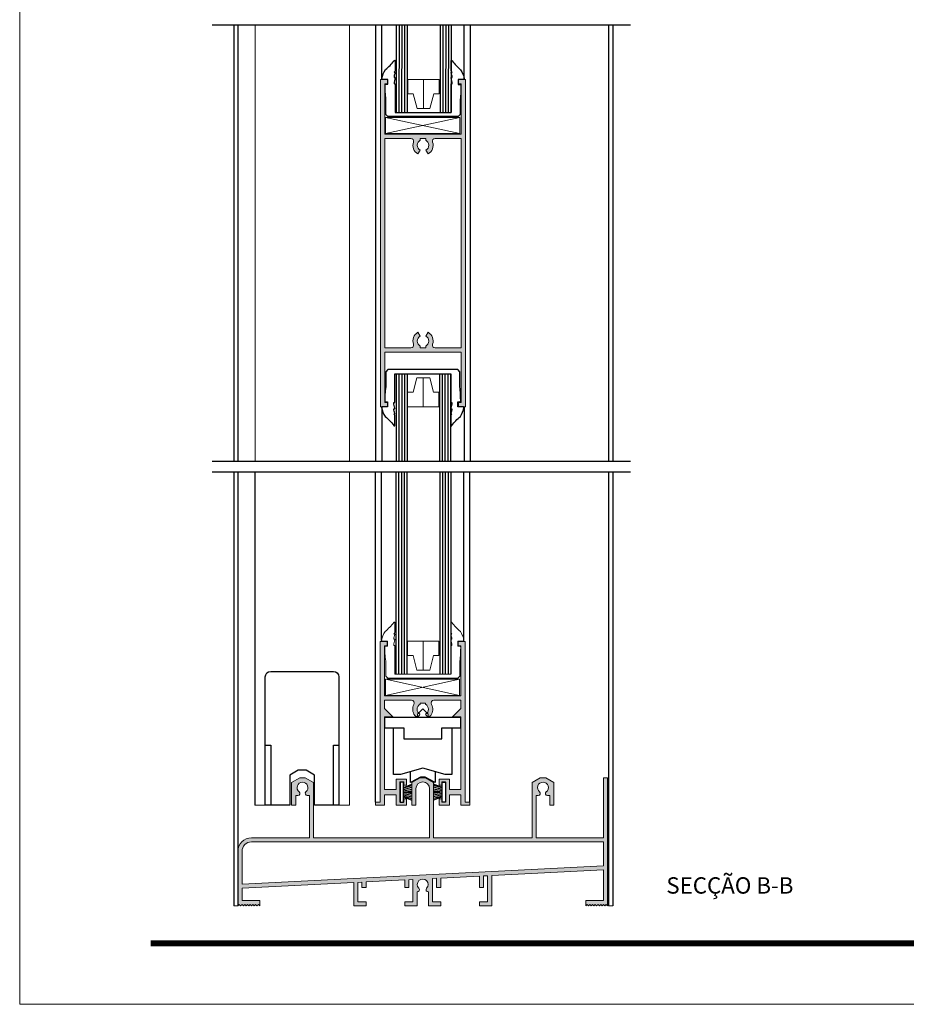
# Model space of a CAD drawing. Units: millimetres. Extents: x 2601 to 3021, y -180 to 117.
# Drawn here: x 2601 to 2763, y -180 to 1 of the extents above; entities that cross this region are included whole.
import ezdxf

# ---------------------------------------------------------------- set-up
doc = ezdxf.new("R2010")
doc.units = ezdxf.units.MM
doc.layers.get('0').update_dxf_attribs({"lineweight": 9})
for name, color, linetype in [('Acessórios', 18, 'Continuous'), ('Linhas de corte', 18, 'Continuous'), ('TEXTO CABEÇALHO TABELA CORTE', 7, 'Continuous'), ('Vedantes', 18, 'Continuous')]:
    doc.layers.add(name, color=color, linetype=linetype)
doc.layers.add('LIMITES', color=7, linetype='Continuous', lineweight=9)
doc.layers.add('PERFIL', color=7, linetype='Continuous', lineweight=9)
doc.layers.add('Vidro', color=7, linetype='Continuous', true_color=0x00d900)
doc.styles.add('TEXTO CABEÇALHO TABELA CORTE', font='ARIALBI.TTF', dxfattribs={"height": 2})

msp = doc.modelspace()

# ---------------------------------------------------------------- hatches: boundary and pattern name
at = {"layer": 'PERFIL'}
h = msp.add_hatch(color=256, dxfattribs=at)
edge = h.paths.add_edge_path(flags=16)
edge.add_arc((2674.642408172896, -22.34993409811617), 1.04999999999922, 118.4368901488784, 239.9999999999984, ccw=False)
edge.add_line((2674.142408172896, -21.42662483248608), (2674.142408172896, -21.09993409811563))
edge.add_line((2674.142408172896, -21.09993409811563), (2674.642408172896, -21.09993409811563))
edge.add_line((2674.642408172896, -21.09993409811563), (2675.142408172896, -21.09993409811563))
edge.add_line((2675.142408172896, -21.09993409811563), (2675.142408172896, -21.42662483248449))
edge.add_arc((2674.642408172897, -22.34993409811562), 1.049999999999921, -59.999999999991815, 61.56310985117051, ccw=False)
edge.add_line((2675.167408172897, -23.25926077208914), (2675.567408172897, -23.95208109511663))
edge.add_arc((2674.642408172896, -22.3499340981163), 1.849999999999326, 300.0000000000185, 378.6114639665652)
edge.add_arc((2676.869513918028, -21.59993409811585), 0.5000000000001281, 89.99999999994787, 198.6114639665047, ccw=False)
edge.add_line((2676.869513918028, -21.09993409811563), (2681.617408172897, -21.09993409811563))
edge.add_line((2681.617408172897, -21.09993409811563), (2681.617408172897, -59.49993409811549))
edge.add_line((2681.617408172897, -59.49993409811549), (2676.869513918028, -59.49993409811549))
edge.add_arc((2676.869513918028, -58.99993409811572), 0.4999999999997726, 161.3885360334548, 270, ccw=False)
edge.add_arc((2674.642408172896, -58.24993409811537), 1.850000000000019, 341.3885360334533, 419.9999999999935)
edge.add_line((2675.567408172897, -56.64778710111426), (2675.167408172897, -57.34060742414175))
edge.add_arc((2674.642408172897, -58.24993409811458), 1.049999999999324, -61.56310985115289, 59.999999999973, ccw=False)
edge.add_line((2675.142408172896, -59.17324336374503), (2675.142408172896, -59.49993409811549))
edge.add_line((2675.142408172896, -59.49993409811549), (2674.642408172896, -59.49993409811549))
edge.add_line((2674.642408172896, -59.49993409811549), (2674.142408172896, -59.49993409811549))
edge.add_line((2674.142408172896, -59.49993409811549), (2674.142408172896, -59.17324336374617))
edge.add_arc((2674.642408172897, -58.2499340981154), 1.050000000000035, 120.00000000000449, 241.56310985111742, ccw=False)
edge.add_line((2674.117408172897, -57.34060742414175), (2673.717408172896, -56.64778710111426))
edge.add_arc((2674.642408172896, -58.24993409811601), 1.850000000000333, 119.9999999999843, 198.6114639665232)
edge.add_arc((2672.415302427764, -58.99993409811563), 0.4999999999997403, -90, 18.611463966536007, ccw=False)
edge.add_line((2672.415302427764, -59.49993409811549), (2667.667408172896, -59.49993409811549))
edge.add_line((2667.667408172896, -59.49993409811549), (2667.667408172897, -21.09993409811563))
edge.add_line((2667.667408172897, -21.09993409811563), (2672.415302427764, -21.09993409811563))
edge.add_arc((2672.415302427764, -21.5999340981158), 0.5000000000001705, -18.611463966485417, 90.00000000005213, ccw=False)
edge.add_arc((2674.642408172896, -22.34993409811556), 1.849999999999959, 161.3885360334588, 239.9999999999929)
edge.add_line((2673.717408172896, -23.95208109511663), (2674.117408172897, -23.25926077208914))
h.paths.add_polyline_path([(2667.667408172897, -11.09993409811551), (2667.667408172897, -20.29993409811544), (2681.617408172897, -20.29993409811544), (2681.617408172897, -11.09993409811551), (2681.142408172896, -11.09993409811551), (2681.142408172896, -10.29993409811544), (2682.417408172897, -10.29993409811544), (2682.417408172897, -70.29993409811544), (2681.142408172896, -70.29993409811544), (2681.142408172896, -69.49993409811549), (2681.617408172897, -69.49993409811549), (2681.617408172897, -60.29993409811544), (2667.667408172897, -60.29993409811544), (2667.667408172897, -69.49993409811549), (2668.142408172896, -69.49993409811549), (2668.142408172896, -70.29993409811544), (2666.867408172897, -70.29993409811544), (2666.867408172897, -10.29993409811544), (2668.142408172896, -10.29993409811544), (2668.142408172896, -11.09993409811551)])
h = msp.add_hatch(color=256, dxfattribs=at)
h.paths.add_polyline_path([(2681.592408172897, -129.184553078761), (2681.60273162646, -129.184553078761), (2681.602731626459, -127.1605667975828), (2680.067408172897, -127.1605667975828), (2681.592408172897, -125.6355667975827), (2681.592408172897, -124.1105667975826), (2676.641798326089, -124.1105667975826, 0.5732770871263836), (2676.205757867963, -124.8552476486468, -0.3036334347758347), (2676.045013800577, -126.9061831777167, -0.2560192014090607), (2675.60273162646, -127.0940822998399), (2675.60273162646, -126.6628821588894), (2675.38690770382, -126.4470582362498, 0.4790764576334919), (2675.092408172897, -124.8372575319518), (2675.092408172897, -124.6105667975826), (2674.592408172897, -124.6105667975826), (2674.092408172897, -124.6105667975826), (2674.092408172897, -124.8372575319518, 0.4833668477019947), (2673.807551483959, -126.4580623013894), (2673.60273162646, -126.6628821588894), (2673.60273162646, -127.0915856877454, -0.2671302235559841), (2673.139802545216, -126.9061831777165, -0.3036334347757877), (2672.97905847783, -124.8552476486462, 0.5732770871263917), (2672.543018019705, -124.1105667975826), (2667.592408172897, -124.1105667975826), (2667.592408172897, -125.6355667975827), (2669.117408172897, -127.1605667975828), (2667.592408172897, -127.1605667975828), (2667.592408172896, -140.4355667975825), (2669.692408172897, -140.4355667975825), (2669.692408172897, -138.5605667975825), (2671.592408172897, -138.5605667975825), (2671.592408172897, -139.6855667975825), (2671.092408172897, -139.6855667975825), (2671.092408172897, -139.0605667975825), (2670.392408172896, -139.0605667975825), (2670.392408172896, -142.8105667975825), (2671.092408172897, -142.8105667975825), (2671.092408172897, -142.1855667975825), (2671.592408172897, -142.1855667975825), (2671.592408172897, -143.3105667975825), (2669.692408172897, -143.3105667975825), (2669.692408172897, -141.4355667975825), (2667.592408172897, -141.4355667975825), (2667.592408172897, -143.3105667975825), (2665.942408172897, -143.3105667975825), (2665.942408172897, -142.8105667975825), (2666.792408172897, -142.8105667975825), (2666.792408172897, -113.3105667975825), (2668.092408172897, -113.3105667975825), (2668.092408172897, -114.1105667975826), (2667.592408172897, -114.1105667975826), (2667.592408172897, -123.3105667975825), (2674.592408172897, -123.3105667975825), (2681.592408172897, -123.3105667975825), (2681.592408172897, -114.1105667975826), (2681.092408172897, -114.1105667975826), (2681.092408172897, -113.3105667975825), (2682.392408172896, -113.3105667975825), (2682.392408172896, -142.8105667975825), (2683.242408172897, -142.8105667975825), (2683.242408172897, -143.3105667975825), (2681.592408172897, -143.3105667975825), (2681.592408172897, -141.4355667975825), (2679.492408172897, -141.4355667975825), (2679.492408172897, -143.3105667975825), (2677.592408172897, -143.3105667975825), (2677.592408172897, -142.1855667975825), (2678.092408172897, -142.1855667975825), (2678.092408172897, -142.8105667975825), (2678.792408172897, -142.8105667975825), (2678.792408172897, -139.0605667975825), (2678.092408172897, -139.0605667975825), (2678.092408172897, -139.6855667975825), (2677.592408172897, -139.6855667975825), (2677.592408172897, -138.5605667975825), (2679.492408172897, -138.5605667975825), (2679.492408172897, -140.4355667975825), (2681.592408172897, -140.4355667975825)])
h.paths.add_polyline_path([(2643.190762852695, -149.3105667975823), (2653.790762852695, -149.3105667975825), (2653.790762852695, -141.5509876540112), (2653.409959837669, -141.5509876540112, -0.7053673411548252), (2653.172906114494, -140.8854183295306, 2.882781347626389), (2651.934557893448, -140.9058752581084, -0.7178083284755339), (2651.70723103373, -141.5791159308058), (2651.290762852695, -141.5791159308058), (2651.290762852695, -143.3105667975823), (2650.540762852695, -143.3105667975825), (2650.540762852695, -139.1765922013668), (2652.040762852695, -138.3105667975825), (2653.040762852695, -138.3105667975825), (2654.540762852695, -139.1765922013668), (2654.540762852695, -149.3105667975825), (2675.839478073944, -149.3105667975825), (2675.839478073944, -140.3105667975823, 1), (2673.339478073944, -140.3105667975823), (2673.339478073944, -143.3105667975822), (2672.589478073944, -143.3105667975823), (2672.589478073944, -139.1765922013667), (2674.089478073944, -138.3105667975825), (2675.089478073944, -138.3105667975825), (2676.589478073944, -139.1765922013668), (2676.589478073944, -149.3105667975825), (2694.639478073944, -149.3105667975825), (2694.639478073944, -139.1765922013667), (2696.139478073944, -138.3105667975825), (2697.139478073944, -138.3105667975825), (2698.639478073944, -139.1765922013668), (2698.639478073944, -143.3105667975825), (2697.889478073944, -143.3105667975823), (2697.889478073944, -141.5791159308058), (2697.473009892909, -141.5791159308058, -0.7178083284755776), (2697.245683033191, -140.9058752581085, 2.882781347626548), (2696.007334812145, -140.8854183295306, -0.7053673411547103), (2695.77028108897, -141.5509876540111), (2695.389478073944, -141.5509876540112), (2695.389478073944, -149.3105667975825), (2707.739478073944, -149.3105667975825), (2707.739478073944, -138.3105667975823), (2708.489478073944, -138.3105667975823), (2708.489478073944, -161.8105667975819), (2708.239478073944, -161.5605667975821), (2707.989478073944, -161.8105667975821), (2707.739478073944, -161.5605667975821), (2707.489478073944, -161.8105667975821), (2707.239478073944, -161.5605667975821), (2706.989478073944, -161.8105667975821), (2706.739478073944, -161.5605667975821), (2706.489478073944, -161.8105667975821), (2706.239478073944, -161.5605667975821), (2705.989478073944, -161.8105667975821), (2705.739478073944, -161.5605667975821), (2705.489478073944, -161.8105667975821), (2705.239478073944, -161.5605667975821), (2704.989478073944, -161.8105667975821), (2704.739478073944, -161.5605667975821), (2704.489478073944, -161.8105667975821), (2704.489478073944, -160.8105667975821), (2707.739478073944, -160.8105667975821), (2707.739478073944, -155.1855667975823), (2687.240120463319, -156.2338294026711), (2687.240120463319, -161.8105667975823), (2684.990120463319, -161.8105667975822), (2684.990120463319, -161.0605667975822), (2686.490120463319, -161.0605667975823), (2686.490120463319, -156.2721816753984), (2685.740120463319, -156.3105339481256), (2685.740120463319, -158.4605667975823), (2684.990120463319, -158.4605667975823), (2684.99012046332, -156.3488862208529), (2677.890120463319, -156.7119544026711), (2677.890120463319, -158.4605667975823), (2677.140120463319, -158.4605667975823), (2677.140120463319, -156.7503066753985), (2676.390120463319, -156.7886589481257), (2676.390120463319, -161.0605667975822), (2677.890120463319, -161.0605667975822), (2677.890120463319, -161.8105667975822), (2675.640120463319, -161.8105667975822), (2675.640120463319, -159.2083807639413, -0.7263382944765727), (2675.307354902727, -158.5775363472085, 2.365798198340957), (2673.872886023913, -158.5775363472088, -0.726338294476176), (2673.54012046332, -159.2083807639435), (2673.54012046332, -161.8105667975822), (2671.29012046332, -161.8105667975822), (2671.29012046332, -161.0605667975822), (2672.79012046332, -161.0605667975822), (2672.79012046332, -156.9727498572166), (2672.04012046332, -157.0111021299438), (2672.04012046332, -158.4605667975823), (2671.29012046332, -158.4605667975823), (2671.29012046332, -157.0494544026711), (2664.19012046332, -157.4125225844893), (2664.19012046332, -158.4605667975823), (2663.44012046332, -158.4605667975823), (2663.44012046332, -157.4508748572165), (2662.69012046332, -157.4892271299438), (2662.69012046332, -161.0605667975823), (2664.19012046332, -161.0605667975822), (2664.19012046332, -161.8105667975822), (2661.94012046332, -161.8105667975823), (2661.94012046332, -157.5275794026711), (2641.440762852695, -158.5758420077598), (2641.440762852695, -160.8105667975821), (2644.690762852695, -160.8105667975821), (2644.690762852695, -161.8105667975821), (2644.440762852695, -161.5605667975821), (2644.190762852695, -161.8105667975821), (2643.940762852695, -161.5605667975821), (2643.690762852695, -161.8105667975821), (2643.440762852695, -161.5605667975821), (2643.190762852695, -161.8105667975821), (2642.940762852695, -161.5605667975821), (2642.690762852695, -161.8105667975821), (2642.440762852695, -161.5605667975821), (2642.190762852695, -161.8105667975821), (2641.940762852695, -161.5605667975821), (2641.690762852695, -161.8105667975821), (2641.440762852695, -161.5605667975821), (2641.190762852695, -161.8105667975821), (2640.940762852695, -161.5605667975821), (2640.690762852695, -161.8105667975818), (2640.690762852695, -151.8105667975823, -0.4142135623730898)])
h.paths.add_polyline_path([(2643.190762852695, -150.0605667975823, 0.4142135623730926), (2641.440762852695, -151.8105667975823), (2641.440762852695, -157.8248620500889), (2707.739478073944, -154.4345868399114), (2707.739478073944, -150.0605667975825)], flags=16)

# ---------------------------------------------------------------- linework, layer by layer
for p, q in [((2674.732228416733, -15.61217914223749), (2674.739451476697, -10.27468402960216)), ((2681.387759182965, -17.24969018556834), (2667.785032576498, -20.19631229477335)), ((2681.387759182965, -20.19631229477335), (2667.785032576498, -17.24969018556834)), ((2679.777438793504, -16.34451573466089), (2669.77744571363, -16.33102049402322)), ((2679.72886186316, -64.2408860130119), (2669.728859677279, -64.24084858562054)), ((2674.682665059535, -64.9663944206531), (2674.682665059535, -70.3038944206532)), ((2643.837858674955, -82.29993409811533), (2643.837858674955, -143.3105667975825)), ((2674.682665059536, -118.5962500016146), (2674.682665059536, -113.2587500016146)), ((2681.337759182966, -120.2603228850354), (2667.735032576498, -123.2069449942404)), ((2681.337759182966, -123.2069449942404), (2667.735032576498, -120.2603228850354)), ((2679.72886186316, -119.3217584092558), (2669.728859677279, -119.3217958366471)), ((2674.60273162646, -125.6628821588894), (2673.60273162646, -126.6628821588894)), ((2674.60273162646, -125.6628821588894), (2675.60273162646, -126.6628821588894)), ((2673.60273162646, -127.2463527069465), (2673.60273162646, -126.6628821588894)), ((2675.60273162646, -127.2463527069465), (2675.60273162646, -126.6628821588894)), ((2639.929016405211, -161.8105667975819), (2640.679016405211, -161.8105667975819)), ((2709.42773162646, -161.8105667975819), (2708.67773162646, -161.8105667975819))]:
    msp.add_line(p, q)
at = {"color": 0}
for points in [[(2677.610837314177, -12.94732222711781), (2677.614448844159, -10.2785746708002), (2671.864454109235, -10.27079338840412), (2671.860842579254, -12.93954094472184), (2672.860841663588, -12.9408942112255), (2673.544729504087, -15.61057213826433), (2675.91972732938, -15.61378614621054), (2676.610838229843, -12.94596896061415)], [(2677.557665059535, -67.63514442065315), (2677.557665059535, -70.3038944206532), (2671.807665059535, -70.3038944206532), (2671.807665059535, -67.63514442065315), (2672.807665059535, -67.63514442065315), (2673.495165059535, -64.9663944206531), (2675.870165059535, -64.9663944206531), (2676.557665059535, -67.63514442065315)], [(2677.557665059536, -115.9275000016146), (2677.557665059536, -113.2587500016146), (2671.807665059536, -113.2587500016146), (2671.807665059536, -115.9275000016146), (2672.807665059536, -115.9275000016146), (2673.495165059536, -118.5962500016146), (2675.870165059536, -118.5962500016146), (2676.557665059536, -115.9275000016146)]]:
    msp.add_lwpolyline(points, close=True, dxfattribs=at)
for points in [[(2681.387759182965, -20.19631229477335), (2667.785032576498, -20.19631229477335), (2667.785032576498, -17.24969018556834), (2681.387759182965, -17.24969018556834)], [(2681.337759182966, -123.2069449942404), (2667.735032576498, -123.2069449942404), (2667.735032576498, -120.2603228850354), (2681.337759182966, -120.2603228850354)]]:
    msp.add_lwpolyline(points, close=True)
msp.add_lwpolyline([(2681.485449012179, -111.4760578723141, -0.1148258139334427), (2682.135449012178, -113.1260578723139, -0.5289222291015004), (2682.042408172897, -113.2627103241521), (2681.042408172897, -113.2627103241521), (2681.042408172897, -114.1627103241522), (2681.542408172897, -114.1627103241522, -0.03751008658105329), (2681.393238646949, -116.9233394453268, 0.03225296029035311), (2681.392408172896, -116.9362004376413), (2681.392408172896, -119.6967584092558), (2681.017408172896, -120.0717584092557), (2674.592408172896, -120.0717584092559), (2668.167408172897, -120.0717584092557), (2667.792408172897, -119.6967584092558), (2667.792408172897, -116.9362004376413, 0.03225296029035311), (2667.791577698845, -116.9233394453268, -0.0375100865810535), (2667.642408172896, -114.1627103241522), (2668.142408172896, -114.1627103241522), (2668.142408172896, -113.2627103241521), (2667.142408172896, -113.2627103241521, -0.5289222291014414), (2667.049367333615, -113.1260578723139, -0.1148258139334422), (2667.699367333615, -111.4760578723141, 0.05915514846591384), (2669.280078104004, -109.855853203439, -0.9662629623342124), (2669.479842726469, -109.862710324152), (2669.479842726469, -111.6747409527239, -0.05907447622466181), (2669.279842726469, -111.9627847620889, 0.1061355052572614), (2669.42394751853, -111.976268922928, -0.6223102565388197), (2669.472787794031, -112.0515272250587, 0.1305737696447925), (2669.279874506718, -112.9027873598827, 0.1061110748888494), (2669.42394751853, -112.916261524949, -0.6223102565388167), (2669.472787794031, -112.9915198270797, 0.08660434877754382), (2669.273846056595, -114.0415506803013, 0.1107612289391118), (2669.42394751853, -114.0569817138599, -0.4492665788924922), (2669.479842726469, -114.1066329628207), (2669.479842726469, -119.3217584092559), (2679.72886186316, -119.3217584092558), (2679.72886186316, -114.1066329628207, -0.4492665788924922), (2679.784757071098, -114.0569817138599, 0.1107612289391118), (2679.934858533034, -114.0415506803013, 0.08660434877754408), (2679.735916795597, -112.9915198270797, -0.6223102565388197), (2679.784757071098, -112.916261524949, 0.1061110748888496), (2679.928830082911, -112.9027873598827, 0.1305737696447913), (2679.735916795597, -112.0515272250587, -0.6223102565388197), (2679.784757071098, -111.976268922928, 0.1061355052572603), (2679.92886186316, -111.9627847620889, -0.05907447622466181), (2679.72886186316, -111.6747409527239), (2679.72886186316, -109.862710324152, -0.9662629623342031), (2679.928626485625, -109.855853203439, 0.059592617712325)], format="xyb", close=True)
at = {"color": 72, "true_color": 0x7fbb00, "const_width": 1.060714285714281}
msp.add_lwpolyline([(3007.97828486088, -168.6663247440076), (2624.706856289454, -168.6663247440076)], dxfattribs=at)
at = {"layer": 'Acessórios'}
msp.add_lwpolyline([(2646.712858674955, -118.8105667975825), (2658.212858674955, -118.8105667975825, -0.4142135623730951), (2659.212858674955, -119.8105667975825), (2659.212858674955, -143.3105667975825), (2654.712858674955, -143.3105667975825), (2654.712858674955, -137.8105667975825), (2653.212858674955, -136.9445413937979), (2651.712858674955, -136.944541393798), (2650.212858674955, -137.8105667975825), (2650.212858674955, -143.3105667975825), (2645.712858674955, -143.3105667975825), (2645.712858674955, -119.8105667975825, -0.4142135623730951)], format="xyb", close=True, dxfattribs=at)
msp.add_lwpolyline([(2681.60273162646, -129.184553078761), (2681.60273162646, -127.2463527069465), (2667.60273162646, -127.2463527069465), (2667.60273162646, -129.184553078761), (2671.10273162646, -129.184553078761), (2671.10273162646, -131.184553078761), (2678.10273162646, -131.184553078761), (2678.10273162646, -129.184553078761)], close=True, dxfattribs=at)
for points in [[(2679.952731626459, -129.184553078761), (2679.952731626459, -137.684553078761), (2678.702731626459, -137.684553078761), (2674.60273162646, -136.534553078761), (2670.50273162646, -137.684553078761), (2669.25273162646, -137.684553078761), (2669.25273162646, -129.184553078761)], [(2645.712858674955, -132.3105667975825), (2646.712858674955, -132.3105667975825), (2646.712858674955, -143.3105667975825)], [(2658.212858674955, -143.3105667975825), (2658.212858674955, -132.3105667975825), (2659.212858674955, -132.3105667975825)], [(2676.85273162646, -137.1656506397366), (2676.85273162646, -139.156740818689), (2675.05273162646, -138.2067408186891), (2674.15273162646, -138.2067408186891), (2672.35273162646, -139.156740818689), (2672.35273162646, -137.1656506397366)]]:
    msp.add_lwpolyline(points, dxfattribs=at)
at = {"layer": 'LIMITES', "color": 151}
msp.add_lwpolyline([(2600.663999146596, 117.1540336524492), (2600.663999146596, -179.8459663475508), (3020.706856289452, -179.8459663475508), (3020.706856289452, 117.1540336524492)], close=True, dxfattribs=at)
at = {"layer": 'Linhas de corte'}
for p, q in [((2712.713512219076, -0.3629600683473768), (2635.96576728889, -0.3629600683473768)), ((2639.929016405211, -0.3629600683474905), (2639.929016405211, -80.29993409811556)), ((2640.679016405211, -0.3629600683474905), (2640.679016405211, -80.29993409811556)), ((2665.967408172896, -80.29993409811544), (2665.967408172896, -0.3629600683473768)), ((2667.092408172896, -10.15207762468509), (2667.092408172896, -0.299934098115898)), ((2682.192408172897, -10.15207762468521), (2682.192408172897, -0.299934098115898)), ((2683.292408172897, -0.299934098115898), (2683.292408172897, -80.29993409811544)), ((2708.67773162646, -0.3629600683474905), (2708.67773162646, -80.29993409811556)), ((2709.42773162646, -0.3629600683474905), (2709.42773162646, -80.29993409811556)), ((2667.092408172896, -70.44779057154591), (2667.092408172896, -80.30434990011321)), ((2682.192408172897, -70.44779057154568), (2682.192408172897, -80.30434990011321)), ((2712.688512219076, -80.29993409811544), (2635.96576728889, -80.29993409811544)), ((2712.688512219076, -82.29993409811544), (2635.96576728889, -82.29993409811544)), ((2639.929016405211, -82.29993409811544), (2639.929016405211, -161.8105667975819)), ((2640.679016405211, -82.29993409811544), (2640.679016405211, -161.8105667975819)), ((2665.942408172897, -142.8105667975825), (2665.942408172897, -82.29993409811544)), ((2667.042408172897, -113.1627103241521), (2667.042408172897, -82.29993409811533)), ((2682.142408172896, -113.1627103241522), (2682.142408172896, -82.29993409811556)), ((2683.242408172897, -142.8105667975825), (2683.242408172897, -82.29993409811544)), ((2708.67773162646, -82.29993409811544), (2708.67773162646, -161.8105667975819)), ((2709.42773162646, -82.29993409811544), (2709.42773162646, -161.8105667975819))]:
    msp.add_line(p, q, dxfattribs=at)
at = {"layer": 'PERFIL'}
for p, q in [((2643.837858674955, -0.3629600683474905), (2643.837858674955, -80.29993409811544)), ((2661.137858674954, -0.3629600683474905), (2661.137858674954, -80.29993409811544)), ((2661.137858674954, -82.29993409811533), (2661.137858674954, -143.3105667975825)), ((2661.137858674954, -143.3105667975825), (2658.212858674955, -143.3105667975825))]:
    msp.add_line(p, q, dxfattribs=at)
msp.add_lwpolyline([(2667.667408172897, -11.09993409811551), (2667.667408172897, -20.29993409811544), (2681.617408172897, -20.29993409811544), (2681.617408172897, -11.09993409811551), (2681.142408172896, -11.09993409811551), (2681.142408172896, -10.29993409811544), (2682.417408172897, -10.29993409811544), (2682.417408172897, -70.29993409811544), (2681.142408172896, -70.29993409811544), (2681.142408172896, -69.49993409811549), (2681.617408172897, -69.49993409811549), (2681.617408172897, -60.29993409811544), (2667.667408172897, -60.29993409811544), (2667.667408172897, -69.49993409811549), (2668.142408172896, -69.49993409811549), (2668.142408172896, -70.29993409811544), (2666.867408172897, -70.29993409811544), (2666.867408172897, -10.29993409811544), (2668.142408172896, -10.29993409811544), (2668.142408172896, -11.09993409811551)], close=True, dxfattribs=at)
for points in [[(2674.117408172897, -23.25926077208914, -0.5864801663425673), (2674.142408172896, -21.42662483248608), (2674.142408172896, -21.09993409811563), (2674.642408172896, -21.09993409811563), (2675.142408172896, -21.09993409811563), (2675.142408172896, -21.42662483248449, -0.5864801663428054), (2675.167408172897, -23.25926077208914), (2675.567408172897, -23.95208109511663, 0.3571240030086559), (2676.395661631829, -21.75950856620074, -0.5128907069892122), (2676.869513918028, -21.09993409811563), (2681.617408172897, -21.09993409811563), (2681.617408172897, -59.49993409811549), (2676.869513918028, -59.49993409811549, -0.5128907069892187), (2676.39566163183, -58.8403596300306, 0.3571240030086587), (2675.567408172897, -56.64778710111426), (2675.167408172897, -57.34060742414175, -0.5864801663425664), (2675.142408172896, -59.17324336374503), (2675.142408172896, -59.49993409811549), (2674.642408172896, -59.49993409811549), (2674.142408172896, -59.49993409811549), (2674.142408172896, -59.17324336374617, -0.5864801663425673), (2674.117408172897, -57.34060742414175), (2673.717408172896, -56.64778710111426, 0.3571240030086069), (2672.889154713962, -58.8403596300306, -0.5128907069890833), (2672.415302427764, -59.49993409811549), (2667.667408172896, -59.49993409811549), (2667.667408172897, -21.09993409811563), (2672.415302427764, -21.09993409811563, -0.5128907069890982), (2672.889154713963, -21.75950856620051, 0.3571240030086186), (2673.717408172896, -23.95208109511663)], [(2674.592408172897, -123.3105667975825), (2667.592408172897, -123.3105667975825), (2667.592408172897, -114.1105667975826), (2668.092408172897, -114.1105667975826), (2668.092408172897, -113.3105667975825), (2666.792408172897, -113.3105667975825), (2666.792408172897, -142.8105667975825), (2665.942408172897, -142.8105667975825), (2665.942408172897, -143.3105667975825), (2667.592408172897, -143.3105667975825), (2667.592408172897, -141.4355667975825), (2669.692408172897, -141.4355667975825), (2669.692408172897, -143.3105667975825), (2671.592408172897, -143.3105667975825), (2671.592408172897, -142.1855667975825), (2671.092408172897, -142.1855667975825), (2671.092408172897, -142.8105667975825), (2670.392408172896, -142.8105667975825), (2670.392408172896, -139.0605667975825), (2671.092408172897, -139.0605667975825), (2671.092408172897, -139.6855667975825), (2671.592408172897, -139.6855667975825), (2671.592408172897, -138.5605667975825), (2669.692408172897, -138.5605667975825), (2669.692408172897, -140.4355667975825), (2667.592408172897, -140.4355667975825), (2667.592408172897, -127.1605667975828), (2669.117408172897, -127.1605667975828), (2667.592408172897, -125.6355667975827), (2667.592408172897, -124.1105667975826), (2672.543018019705, -124.1105667975826, -0.5732770871264455), (2672.97905847783, -124.8552476486462, 0.3036334347757559), (2673.139802545216, -126.9061831777163, 0.5302465099805184), (2673.965411362698, -126.8465571290317), (2674.067408172897, -126.6698934715565, -0.5864801663427945), (2674.092408172897, -124.8372575319518), (2674.092408172897, -124.6105667975826), (2674.592408172897, -124.6105667975826), (2675.092408172897, -124.6105667975826), (2675.092408172897, -124.8372575319518, -0.5864801663427945), (2675.117408172897, -126.6698934715565), (2675.219404983097, -126.8465571290322, 0.5302465099805683), (2676.045013800577, -126.9061831777163, 0.3036334347757718), (2676.205757867963, -124.8552476486466, -0.5732770871264489), (2676.64179832609, -124.1105667975826), (2681.592408172897, -124.1105667975826), (2681.592408172897, -125.6355667975827), (2680.067408172897, -127.1605667975828), (2681.592408172897, -127.1605667975828), (2681.592408172897, -140.4355667975825), (2679.492408172897, -140.4355667975825), (2679.492408172897, -138.5605667975825), (2677.592408172897, -138.5605667975825), (2677.592408172897, -139.6855667975825), (2678.092408172897, -139.6855667975825), (2678.092408172897, -139.0605667975825), (2678.792408172897, -139.0605667975825), (2678.792408172897, -142.8105667975825), (2678.092408172897, -142.8105667975825), (2678.092408172897, -142.1855667975825), (2677.592408172897, -142.1855667975825), (2677.592408172897, -143.3105667975825), (2679.492408172897, -143.3105667975825), (2679.492408172897, -141.4355667975825), (2681.592408172897, -141.4355667975825), (2681.592408172897, -143.3105667975825), (2683.242408172897, -143.3105667975825), (2683.242408172897, -142.8105667975825), (2682.392408172896, -142.8105667975825), (2682.392408172896, -113.3105667975825), (2681.092408172897, -113.3105667975825), (2681.092408172897, -114.1105667975826), (2681.592408172897, -114.1105667975826), (2681.592408172897, -123.3105667975825)]]:
    msp.add_lwpolyline(points, format="xyb", close=True, dxfattribs=at)
msp.add_lwpolyline([(2645.712858674955, -143.3105667975825), (2643.812858674954, -143.3105667975825), (2643.812858674954, -82.29993409811544)], dxfattribs=at)
at = {"layer": 'PERFIL', "color": 7}
for points in [[(2664.19012046332, -157.4125225844893), (2671.29012046332, -157.0494544026711), (2671.29012046332, -158.4605667975823), (2672.04012046332, -158.4605667975823), (2672.04012046332, -157.0111021299438), (2672.79012046332, -156.9727498572166), (2672.79012046332, -161.0605667975822), (2671.29012046332, -161.0605667975822), (2671.29012046332, -161.8105667975822), (2673.54012046332, -161.8105667975822), (2673.54012046332, -159.2083807639435, 0.7263382944768952), (2673.872886023912, -158.5775363472083, -2.365798198339611), (2675.307354902727, -158.5775363472084, 0.7263382944767403), (2675.640120463319, -159.2083807639413), (2675.640120463319, -161.8105667975822), (2677.890120463319, -161.8105667975822), (2677.890120463319, -161.0605667975822), (2676.390120463319, -161.0605667975822), (2676.390120463319, -156.7886589481257), (2677.140120463319, -156.7503066753985), (2677.140120463319, -158.4605667975823), (2677.890120463319, -158.4605667975823), (2677.890120463319, -156.7119544026711), (2684.99012046332, -156.3488862208529), (2684.990120463319, -158.4605667975823), (2685.740120463319, -158.4605667975823), (2685.74012046332, -156.3105339481256), (2686.490120463319, -156.2721816753984), (2686.490120463319, -161.0605667975823), (2684.990120463319, -161.0605667975822), (2684.990120463319, -161.8105667975822), (2687.240120463319, -161.8105667975823), (2687.240120463319, -156.2338294026711), (2707.739478073944, -155.1855667975823), (2707.739478073944, -160.8105667975821), (2704.489478073944, -160.8105667975821), (2704.489478073944, -161.8105667975821), (2704.739478073944, -161.5605667975821), (2704.989478073944, -161.8105667975821), (2705.239478073944, -161.5605667975821), (2705.489478073944, -161.8105667975821), (2705.739478073944, -161.5605667975821), (2705.989478073944, -161.8105667975821), (2706.239478073944, -161.5605667975821), (2706.489478073944, -161.8105667975821), (2706.739478073944, -161.5605667975821), (2706.989478073944, -161.8105667975821), (2707.239478073944, -161.5605667975821), (2707.489478073944, -161.8105667975821), (2707.739478073944, -161.5605667975821), (2707.989478073944, -161.8105667975821), (2708.239478073944, -161.5605667975821), (2708.489478073944, -161.8105667975819), (2708.489478073944, -138.3105667975823), (2707.739478073944, -138.3105667975823), (2707.739478073944, -149.3105667975825), (2695.389478073944, -149.3105667975825), (2695.389478073944, -141.5509876540112), (2695.77028108897, -141.5509876540111, 0.7053673411548014), (2696.007334812145, -140.8854183295306, -2.882781347626385), (2697.245683033191, -140.9058752581084, 0.7178083284755759), (2697.473009892909, -141.5791159308058), (2697.889478073944, -141.5791159308058), (2697.889478073944, -143.3105667975823), (2698.639478073944, -143.3105667975825), (2698.639478073944, -139.1765922013668), (2697.139478073944, -138.3105667975825), (2696.139478073944, -138.3105667975825), (2694.639478073944, -139.1765922013668), (2694.639478073944, -149.3105667975825), (2676.589478073944, -149.3105667975825), (2676.589478073944, -139.1765922013668), (2675.089478073944, -138.3105667975825), (2674.089478073944, -138.3105667975825), (2672.589478073944, -139.1765922013668), (2672.589478073944, -143.3105667975823), (2673.339478073944, -143.3105667975822), (2673.339478073944, -140.3105667975823, -1.000000000000002), (2675.839478073944, -140.3105667975823), (2675.839478073944, -149.3105667975825), (2654.540762852695, -149.3105667975825), (2654.540762852695, -139.1765922013668), (2653.040762852695, -138.3105667975825), (2652.040762852695, -138.3105667975825), (2650.540762852695, -139.1765922013668), (2650.540762852695, -143.3105667975825), (2651.290762852695, -143.3105667975823), (2651.290762852695, -141.5791159308058), (2651.70723103373, -141.5791159308058, 0.7178083284755701), (2651.934557893448, -140.9058752581084, -2.882781347626388), (2653.172906114494, -140.8854183295306, 0.7053673411548056), (2653.409959837669, -141.5509876540112), (2653.790762852695, -141.5509876540112), (2653.790762852695, -149.3105667975825), (2643.190762852695, -149.3105667975823, 0.4142135623730948), (2640.690762852695, -151.8105667975823), (2640.690762852695, -161.8105667975819), (2640.940762852695, -161.5605667975821), (2641.190762852695, -161.8105667975821), (2641.440762852695, -161.5605667975821), (2641.690762852695, -161.8105667975821), (2641.940762852695, -161.5605667975821), (2642.190762852695, -161.8105667975821), (2642.440762852695, -161.5605667975821), (2642.690762852695, -161.8105667975821), (2642.940762852695, -161.5605667975821), (2643.190762852695, -161.8105667975821), (2643.440762852695, -161.5605667975821), (2643.690762852695, -161.8105667975821), (2643.940762852695, -161.5605667975821), (2644.190762852695, -161.8105667975821), (2644.440762852695, -161.5605667975821), (2644.690762852695, -161.8105667975821), (2644.690762852695, -160.8105667975821), (2641.440762852695, -160.8105667975821), (2641.440762852695, -158.5758420077598), (2661.94012046332, -157.5275794026711), (2661.94012046332, -161.8105667975823), (2664.19012046332, -161.8105667975822), (2664.19012046332, -161.0605667975822), (2662.69012046332, -161.0605667975823), (2662.69012046332, -157.4892271299438), (2663.44012046332, -157.4508748572165), (2663.44012046332, -158.4605667975823), (2664.19012046332, -158.4605667975823)], [(2641.440762852695, -157.8248620500889), (2707.739478073944, -154.4345868399114), (2707.739478073944, -150.0605667975825), (2643.190762852695, -150.0605667975823, 0.4142135623730902), (2641.440762852695, -151.8105667975823)]]:
    msp.add_lwpolyline(points, format="xyb", close=True, dxfattribs=at)
at = {"layer": 'Vedantes'}
for p, q in [((2671.042408172897, -140.0855667975825), (2672.592408172897, -139.4655667975827)), ((2671.042408172897, -140.1855667975825), (2672.592408172897, -139.7377890198046)), ((2671.042408172897, -140.4355667975825), (2672.592408172897, -140.0566779086935)), ((2671.042408172897, -140.6855667975825), (2672.592408172897, -140.3755667975825)), ((2671.042408172897, -140.9355667975825), (2672.592408172897, -140.6944556864715)), ((2678.142408172896, -140.0855667975825), (2676.592408172897, -139.4655667975827)), ((2678.142408172896, -140.1855667975825), (2676.592408172897, -139.7377890198046)), ((2678.142408172896, -140.4355667975825), (2676.592408172897, -140.0566779086935)), ((2678.142408172896, -140.6855667975825), (2676.592408172897, -140.3755667975825)), ((2678.142408172896, -140.9355667975825), (2676.592408172897, -140.6944556864715)), ((2671.042408172897, -140.9355667975825), (2672.592408172897, -140.9355667975825)), ((2671.042408172897, -140.9355667975825), (2672.592408172897, -141.1766779086939)), ((2671.042408172897, -141.1855667975825), (2672.592408172897, -141.4955667975824)), ((2671.042408172897, -141.4355667975825), (2672.592408172897, -141.8144556864714)), ((2671.042408172897, -141.6855667975825), (2672.592408172897, -142.1333445753604)), ((2671.042408172897, -141.7855667975828), (2672.592408172897, -142.4055667975827)), ((2678.142408172896, -140.9355667975825), (2676.592408172897, -141.1766779086939)), ((2678.142408172896, -140.9355667975825), (2676.592408172897, -140.9355667975825)), ((2678.142408172896, -141.1855667975825), (2676.592408172897, -141.4955667975824)), ((2678.142408172896, -141.4355667975825), (2676.592408172897, -141.8144556864714)), ((2678.142408172896, -141.6855667975825), (2676.592408172897, -142.1333445753604)), ((2678.142408172896, -141.7855667975828), (2676.592408172897, -142.4055667975827))]:
    msp.add_line(p, q, dxfattribs=at)
for points in [[(2681.54464165781, -8.5011995123063, -0.1148258139334427), (2682.192408172897, -10.15207762468521, -0.5289222291015004), (2682.099182491623, -10.28860404234428), (2681.099183407288, -10.28725077584062), (2681.097965467435, -11.18724995174176), (2681.597965009602, -11.18792658499359, -0.03751008658105329), (2681.445059753326, -13.94835131223243, 0.03225296029035311), (2681.444211875684, -13.96121116891771), (2681.440476105049, -16.72176661278439), (2681.064968973486, -17.09625879447088), (2674.639974856636, -17.08756405718526), (2668.214980739787, -17.07886931989896), (2667.8404885581, -16.70336218833489), (2667.844224328735, -13.9428067444681, 0.03225296029035311), (2667.843411259793, -13.92994464007728, -0.0375100865810535), (2667.697977737354, -11.16911618059288), (2668.197977279521, -11.16979281384459), (2668.199195219374, -10.26979363794356), (2667.19919613504, -10.26844037143991, -0.5289222291014414), (2667.106340308138, -10.13166213567825, -0.1148258139334422), (2667.758572602686, -8.482543269754103, 0.05915514846591384), (2669.34147449438, -6.864479207382089, -0.9662629623342124), (2669.541229654415, -6.871606656588426), (2669.538777494063, -8.683635625946351, -0.05907447622466181), (2669.338387877156, -8.971408518258784, 0.1061355052572614), (2669.482474289604, -8.98508767893901, -0.6223102565388197), (2669.531212675844, -9.06041200606711, 0.1305737696447925), (2669.337147583347, -9.911410298331646, 0.1061110748888494), (2669.481202229102, -9.925079420241161, -0.6223102565388167), (2669.529940615342, -10.00040374736926, 0.08660434877754382), (2669.329578088487, -11.05016441792435, 0.1107612289391118), (2669.47965853068, -11.06579856463389, -0.4492665788924922), (2669.535486496065, -11.11552540924339), (2669.528429041486, -16.33064608036801), (2679.777438793504, -16.34451573466089), (2679.784496248083, -11.12939506353638, -0.4492665788924922), (2679.840458596211, -11.07981950115214, 0.1107612289391118), (2679.990580803005, -11.0645916090038, 0.08660434877754408), (2679.793060219315, -10.0142924960698, -0.6223102565388197), (2679.842002294633, -9.939100356759297, 0.1061110748888496), (2679.98609340866, -9.925821173211887, 0.1305737696447913), (2679.794332279816, -9.074300754767535, -0.6223102565388197), (2679.843274355135, -8.99910861545726, 0.1061355052572603), (2679.987397262908, -8.985819479153236, -0.05907447622466181), (2679.78778724608, -8.697505280239227), (2679.790239406434, -6.885476310881415, -0.9662629623342031), (2679.990013125493, -6.878889531219386, 0.059592617712325)], [(2681.485449012178, -72.08658654995355, 0.1148258139334427), (2682.135449012178, -70.43658654995369, 0.5289222291015004), (2682.042408172896, -70.29993409811544), (2681.042408172896, -70.29993409811544), (2681.042408172896, -69.39993409811535), (2681.542408172896, -69.39993409811535, 0.03751008658105329), (2681.393238646949, -66.63930497694076, -0.03225296029035311), (2681.392408172896, -66.62644398462629), (2681.392408172896, -63.8658860130119), (2681.017408172896, -63.4908860130119), (2674.592408172896, -63.49088601301168), (2668.167408172896, -63.4908860130119), (2667.792408172896, -63.8658860130119), (2667.792408172896, -66.62644398462629, -0.03225296029035311), (2667.791577698844, -66.63930497694076, 0.0375100865810535), (2667.642408172896, -69.39993409811535), (2668.142408172896, -69.39993409811535), (2668.142408172896, -70.29993409811544), (2667.142408172896, -70.29993409811544, 0.5289222291014414), (2667.049367333615, -70.43658654995369, 0.1148258139334422), (2667.699367333615, -72.08658654995355, -0.05915514846591384), (2669.280078104003, -73.70679121882853, 0.9662629623342124), (2669.479842726469, -73.69993409811553), (2669.479842726469, -71.88790346954369, 0.05907447622466181), (2669.279842726469, -71.59985966017865, -0.1061355052572614), (2669.42394751853, -71.58637549933968, 0.6223102565388197), (2669.47278779403, -71.51111719720888, -0.1305737696447925), (2669.279874506718, -70.65985706238502, -0.1061110748888494), (2669.42394751853, -70.64638289731869, 0.6223102565388167), (2669.47278779403, -70.57112459518788, -0.08660434877754382), (2669.273846056594, -69.52109374196624, -0.1107612289391118), (2669.42394751853, -69.50566270840767, 0.4492665788924922), (2669.479842726469, -69.45601145944687), (2669.479842726469, -64.24088601301168), (2679.72886186316, -64.2408860130119), (2679.72886186316, -69.45601145944687, 0.4492665788924922), (2679.784757071097, -69.50566270840767, -0.1107612289391118), (2679.934858533034, -69.52109374196624, -0.08660434877754408), (2679.735916795597, -70.57112459518788, 0.6223102565388197), (2679.784757071097, -70.64638289731869, -0.1061110748888496), (2679.928830082911, -70.65985706238502, -0.1305737696447913), (2679.735916795597, -71.51111719720888, 0.6223102565388197), (2679.784757071097, -71.58637549933968, -0.1061355052572603), (2679.92886186316, -71.59985966017865, 0.05907447622466181), (2679.72886186316, -71.88790346954369), (2679.72886186316, -73.69993409811553, 0.9662629623342031), (2679.928626485625, -73.70679121882853, -0.059592617712325)]]:
    msp.add_lwpolyline(points, format="xyb", close=True, dxfattribs=at)
for points in [[(2671.042408172897, -142.7605667975827), (2671.042408172897, -139.1105667975826), (2670.442408172897, -139.1105667975826), (2670.442408172897, -142.7605667975827)], [(2678.142408172896, -142.7605667975827), (2678.142408172896, -139.1105667975826), (2678.742408172897, -139.1105667975826), (2678.742408172897, -142.7605667975827)]]:
    msp.add_lwpolyline(points, close=True, dxfattribs=at)
at = {"layer": 'Vidro'}
for p, q in [((2669.77744571363, -16.33102049402322), (2669.799140065732, -0.299934098115898)), ((2670.277445255798, -16.33169712727516), (2670.299140523565, -0.299934098115898)), ((2670.777444797965, -16.33237376052688), (2670.799140981399, -0.299934098115898)), ((2671.277444340132, -16.33305039377882), (2671.299141439232, -0.299934098115898)), ((2671.7774438823, -16.33372702703053), (2671.799141897065, -0.299934098115898)), ((2677.79914922122, -0.299934098115898), (2677.777440624775, -16.34180924600304)), ((2678.299149679039, -0.299934098115898), (2678.277440166958, -16.34248586816744)), ((2678.799150136857, -0.299934098115898), (2678.77743970914, -16.34316249033185)), ((2679.299150594675, -0.299934098115898), (2679.277439251322, -16.34383911249637)), ((2679.799151052493, -0.299934098115898), (2679.777438793504, -16.34451573466089)), ((2669.728859677279, -64.24084858562054), (2669.728859677279, -80.29993409811544)), ((2670.228859677279, -64.24084858562054), (2670.228859677279, -80.29993409811544)), ((2670.728859677279, -64.24084858562054), (2670.728859677279, -80.29993409811544)), ((2671.228859677279, -64.24084858562054), (2671.228859677279, -80.29993409811544)), ((2671.728859677279, -64.24084858562054), (2671.728859677279, -80.29993409811544)), ((2677.728861507054, -80.29993409811544), (2677.72886186316, -64.24088596866221)), ((2678.228861507054, -80.29993409811544), (2678.22886186316, -64.24088597974963)), ((2678.728861507054, -80.29993409811544), (2678.72886186316, -64.24088599083706)), ((2679.228861507054, -80.29993409811544), (2679.22886186316, -64.24088600192448)), ((2679.728861507054, -80.29993409811544), (2679.72886186316, -64.2408860130119)), ((2669.728859677279, -119.3217958366471), (2669.728859677279, -82.29993409811544)), ((2670.228859677279, -119.3217958366471), (2670.228859677279, -82.29993409811544)), ((2670.728859677279, -119.3217958366471), (2670.728859677279, -82.29993409811544)), ((2671.228859677279, -119.3217958366471), (2671.228859677279, -82.29993409811544)), ((2671.728859677279, -119.3217958366471), (2671.728859677279, -82.29993409811544)), ((2677.728861042209, -82.29993409811544), (2677.72886186316, -119.3217584536054)), ((2678.228861042208, -82.29993409811544), (2678.22886186316, -119.3217584425179)), ((2678.728861042209, -82.29993409811544), (2678.72886186316, -119.3217584314305)), ((2679.228861042209, -82.29993409811544), (2679.22886186316, -119.3217584203432)), ((2679.728861042209, -82.29993409811544), (2679.72886186316, -119.3217584092558))]:
    msp.add_line(p, q, dxfattribs=at)

# ---------------------------------------------------------------- texts
at = {"layer": 'TEXTO CABEÇALHO TABELA CORTE', "style": 'TEXTO CABEÇALHO TABELA CORTE'}
msp.add_text('SECÇÃO B-B', height=3.00000000075006, dxfattribs=at).set_placement((2719.266590399205, -159.553461757913))

doc.saveas('drawing.dxf')
